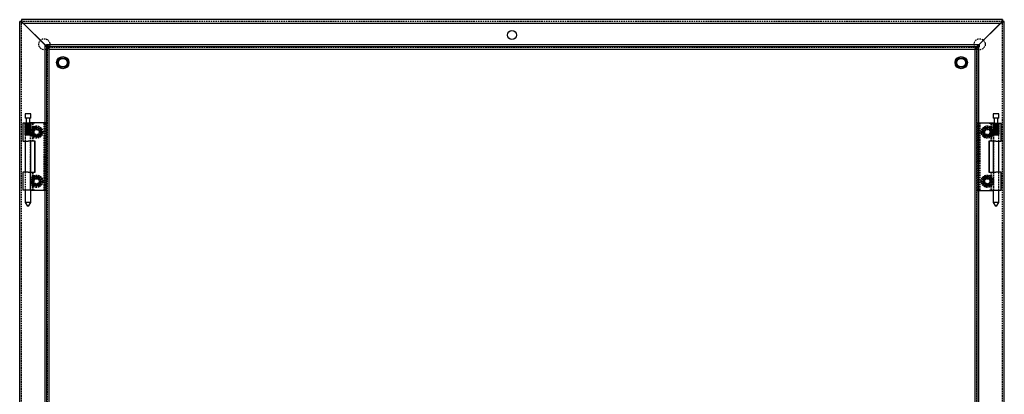
# Model space of a CAD drawing. Extents: x -1811 to 1398, y 46 to 1693.
# Drawn here: x -1248 to -448, y 870 to 1175 of the extents above; entities that cross this region are included whole.
import ezdxf

# ---------------------------------------------------------------- set-up
doc = ezdxf.new("R2010")
doc.units = 0
doc.linetypes.add('HIDDEN', pattern=[1.905, 1.27, -0.635])
doc.layers.get('0').update_dxf_attribs({"linetype": 'CONTINUOUS'})

msp = doc.modelspace()

# ---------------------------------------------------------------- linework, layer by layer
at = {"color": 7, "linetype": 'CONTINUOUS'}
for p, q in [((-1248.39, 1173.32), (-1246.89, 1173.32)), ((-1248.39, 1173.3), (-1248.39, 1173.32)), ((-1248.39, 576.35), (-1248.39, 1173.3)), ((-1246.89, 1173.3), (-1248.39, 1173.3)), ((-1246.89, 1174.82), (-1246.89, 1173.32)), ((-1246.89, 1174.82), (-1246.86, 1174.82)), ((-1246.89, 1173.3), (-1246.89, 1173.32)), ((-1246.89, 1173.32), (-1246.86, 1173.32)), ((-449.91, 1174.82), (-1246.86, 1174.82)), ((-1246.86, 1174.82), (-1246.86, 1173.32)), ((-1246.16, 1172.32), (-1245.39, 1171.82)), ((-1246.16, 1172.32), (-1245.77, 1172.32)), ((-451.38, 1171.82), (-1245.46, 1171.82)), ((-1245.41, 1171.78), (-1227.77, 1154.19)), ((-1245.39, 1171.82), (-1227.77, 1154.2)), ((-469.01, 1154.2), (-451.43, 1171.85)), ((-469, 1154.2), (-451.38, 1171.82)), ((-450.89, 1172.59), (-451.38, 1171.82)), ((-450.89, 1172.59), (-450.89, 1172.21)), ((-449.91, 1173.32), (-449.91, 1174.82)), ((-449.91, 1174.82), (-449.89, 1174.82)), ((-449.91, 1173.32), (-449.89, 1173.32)), ((-449.89, 1174.82), (-449.89, 1173.32)), ((-449.89, 1173.32), (-449.89, 1173.3)), ((-448.39, 1173.32), (-449.89, 1173.32)), ((-448.39, 1173.3), (-449.89, 1173.3)), ((-448.39, 1173.3), (-448.39, 1173.32)), ((-448.39, 576.35), (-448.39, 1173.3)), ((-1227.77, 596.73), (-1227.77, 1154.41)), ((-1227.77, 1154.41), (-1226.28, 1154.41)), ((-468.79, 1154.2), (-1226.48, 1154.2)), ((-1226.48, 1154.2), (-1226.48, 1152.72)), ((-468.79, 1152.72), (-1226.48, 1152.72)), ((-1226.28, 596.73), (-1226.28, 1154.41)), ((-1226.28, 1154.41), (-1226.07, 1154.2)), ((-470.49, 595.23), (-470.49, 1152.91)), ((-469, 1152.91), (-470.49, 1152.91)), ((-469, 595.23), (-469, 1152.91)), ((-468.79, 1152.72), (-469, 1152.51)), ((-468.79, 1154.2), (-468.79, 1152.72)), ((-1224.39, 598.82), (-1224.39, 1150.85)), ((-1224.39, 1150.82), (-472.38, 1150.82)), ((-472.38, 1150.82), (-472.38, 598.79)), ((-1243.86, 1098.12), (-1243.86, 1094.62)), ((-1242.27, 1098.12), (-1243.86, 1098.12)), ((-1239.41, 1098.12), (-1242.27, 1098.12)), ((-1239.41, 1094.62), (-1239.41, 1098.12)), ((-457.36, 1098.12), (-457.36, 1094.62)), ((-456.84, 1098.12), (-457.36, 1098.12)), ((-452.91, 1098.12), (-456.84, 1098.12)), ((-452.91, 1094.62), (-452.91, 1098.12)), ((-1245.94, 1090.62), (-1245.94, 1075.82)), ((-1241.42, 1090.62), (-1245.94, 1090.62)), ((-1242.27, 1094.62), (-1243.86, 1094.62)), ((-1243.24, 1094.62), (-1243.24, 1090.62)), ((-1239.41, 1094.62), (-1242.27, 1094.62)), ((-1236.14, 1090.62), (-1241.42, 1090.62)), ((-1240.04, 1090.62), (-1240.04, 1094.62)), ((-1239.64, 1090.62), (-1239.64, 1090.82)), ((-1236.14, 1090.82), (-1239.64, 1090.82)), ((-1231.45, 1090.82), (-1236.14, 1090.82)), ((-1236.14, 1090.62), (-1236.14, 1090.82)), ((-1227.77, 1090.82), (-1231.45, 1090.82)), ((-469, 1090.82), (-465.32, 1090.82)), ((-465.32, 1090.82), (-460.64, 1090.82)), ((-460.64, 1090.62), (-460.64, 1090.82)), ((-460.64, 1090.82), (-457.14, 1090.82)), ((-460.64, 1090.62), (-455.35, 1090.62)), ((-456.84, 1094.62), (-457.36, 1094.62)), ((-457.14, 1090.82), (-457.14, 1090.62)), ((-452.91, 1094.62), (-456.84, 1094.62)), ((-456.74, 1094.62), (-456.74, 1090.62)), ((-455.35, 1090.62), (-450.84, 1090.62)), ((-453.54, 1090.62), (-453.54, 1094.62)), ((-450.84, 1075.82), (-450.84, 1090.62)), ((-1245.94, 1075.82), (-1241.42, 1075.82)), ((-1243.86, 1075.82), (-1243.86, 1050.82)), ((-1235.93, 1075.82), (-1241.42, 1075.82)), ((-1239.41, 1050.82), (-1239.41, 1075.82)), ((-1236.03, 1050.82), (-1236.03, 1075.82)), ((-1235.93, 1050.82), (-1235.93, 1075.82)), ((-460.84, 1075.82), (-460.84, 1050.82)), ((-455.35, 1075.82), (-460.84, 1075.82)), ((-460.74, 1075.82), (-460.74, 1050.82)), ((-457.36, 1075.82), (-457.36, 1050.82)), ((-455.35, 1075.82), (-450.84, 1075.82)), ((-452.91, 1050.82), (-452.91, 1075.82)), ((-1245.94, 1050.82), (-1245.94, 1036.02)), ((-1241.42, 1050.82), (-1245.94, 1050.82)), ((-1241.42, 1050.82), (-1235.93, 1050.82)), ((-460.84, 1050.82), (-455.35, 1050.82)), ((-450.84, 1050.82), (-455.35, 1050.82)), ((-450.84, 1036.02), (-450.84, 1050.82)), ((-1241.42, 1036.02), (-1245.94, 1036.02)), ((-1243.86, 1036.02), (-1243.86, 1026.12)), ((-1236.14, 1036.02), (-1241.42, 1036.02)), ((-1239.41, 1026.12), (-1239.41, 1036.02)), ((-1236.14, 1035.82), (-1239.41, 1035.82)), ((-1236.14, 1036.02), (-1236.14, 1035.82)), ((-1231.45, 1035.82), (-1236.14, 1035.82)), ((-1227.77, 1035.82), (-1231.45, 1035.82)), ((-469, 1035.82), (-465.32, 1035.82)), ((-465.32, 1035.82), (-460.64, 1035.82)), ((-460.64, 1036.02), (-460.64, 1035.82)), ((-460.64, 1036.02), (-455.35, 1036.02)), ((-460.64, 1035.82), (-457.36, 1035.82)), ((-457.36, 1036.02), (-457.36, 1026.12)), ((-455.35, 1036.02), (-450.84, 1036.02)), ((-452.91, 1026.12), (-452.91, 1036.02)), ((-1243.86, 1026.12), (-1242.13, 1023.12)), ((-1242.27, 1026.12), (-1243.86, 1026.12)), ((-1239.41, 1026.12), (-1242.27, 1026.12)), ((-1241.14, 1023.12), (-1239.41, 1026.12)), ((-457.36, 1026.12), (-455.63, 1023.12)), ((-456.84, 1026.12), (-457.36, 1026.12)), ((-452.91, 1026.12), (-456.84, 1026.12)), ((-454.64, 1023.12), (-452.91, 1026.12)), ((-1241.78, 1023.12), (-1242.13, 1023.12)), ((-1241.14, 1023.12), (-1241.78, 1023.12)), ((-455.51, 1023.12), (-455.63, 1023.12)), ((-454.64, 1023.12), (-455.51, 1023.12))]:
    msp.add_line(p, q, dxfattribs=at)
at = {"color": 7, "linetype": 'HIDDEN'}
for p, q in [((-1246.89, 576.35), (-1246.89, 1173.3)), ((-449.91, 1173.32), (-1246.86, 1173.32)), ((-1245.46, 1171.82), (-1245.98, 1172.32)), ((-451.39, 1171.89), (-450.89, 1172.42)), ((-449.89, 576.35), (-449.89, 1173.3)), ((-1227.77, 1154.41), (-1225.9, 1152.53)), ((-1227.77, 1154.2), (-1227.39, 1153.82)), ((-1227.77, 1154.19), (-1227.39, 1153.82)), ((-1226.48, 1154.2), (-1224.6, 1152.34)), ((-1224.6, 1150.85), (-1226.48, 1152.72)), ((-1226.25, 1152.32), (-1225.12, 1152.32)), ((-1226.07, 1154.2), (-1224.42, 1152.53)), ((-1225.9, 1152.53), (-1224.42, 1152.53)), ((-1225.89, 598.65), (-1225.89, 1152.5)), ((-1224.6, 1150.85), (-1224.6, 1152.34)), ((-1224.56, 1152.32), (-470.71, 1152.32)), ((-1224.4, 1152.5), (-1224.42, 1152.53)), ((-1224.39, 1150.85), (-1224.39, 1152.5)), ((-472.36, 1151.03), (-470.49, 1152.91)), ((-471.65, 1150.82), (-471.65, 1152.32)), ((-470.89, 1152.69), (-470.89, 1151.55)), ((-469, 1152.91), (-470.87, 1151.03)), ((-470.68, 1152.34), (-468.79, 1154.2)), ((-469, 1152.51), (-470.68, 1150.85)), ((-470.68, 1152.34), (-470.68, 1150.85)), ((-470.52, 1150.82), (-470.52, 1152.32)), ((-469.38, 1153.82), (-469, 1154.2)), ((-469.38, 1153.83), (-469.01, 1154.2)), ((-1224.39, 1151.55), (-1225.89, 1151.55)), ((-1224.6, 1150.85), (-1224.56, 1150.84)), ((-1224.56, 1150.82), (-1224.39, 1150.82)), ((-472.38, 1151), (-472.38, 1150.82)), ((-472.38, 1150.82), (-470.71, 1150.82)), ((-472.36, 1151.03), (-472.37, 1151)), ((-472.36, 1151.03), (-470.87, 1151.03)), ((-470.88, 1151), (-470.88, 597.15)), ((-470.71, 1150.84), (-470.68, 1150.85)), ((-1243.94, 1090.62), (-1243.94, 1075.82)), ((-1243.86, 1081.17), (-1243.86, 1090.62)), ((-1243.86, 1090.62), (-1243.86, 1090.62)), ((-1243.86, 1090.62), (-1243.86, 1081.17)), ((-1243.69, 1081.17), (-1243.69, 1090.62)), ((-1243.69, 1090.62), (-1243.69, 1081.17)), ((-1243.65, 1081.17), (-1243.65, 1090.62)), ((-1243.64, 1090.62), (-1243.65, 1090.62)), ((-1243.64, 1090.62), (-1243.64, 1081.17)), ((-1243.33, 1081.62), (-1243.33, 1090.62)), ((-1243.31, 1081.62), (-1243.31, 1090.62)), ((-1243.17, 1090.62), (-1243.17, 1081.17)), ((-1243.16, 1081.17), (-1243.16, 1090.62)), ((-1243.09, 1081.17), (-1243.09, 1090.62)), ((-1243.08, 1090.62), (-1243.09, 1090.62)), ((-1243.08, 1090.62), (-1243.08, 1081.17)), ((-1243.05, 1081.62), (-1243.05, 1090.62)), ((-1243.01, 1081.62), (-1243.01, 1090.62)), ((-1242.53, 1081.62), (-1242.53, 1090.62)), ((-1242.46, 1081.62), (-1242.46, 1090.62)), ((-1242.38, 1090.62), (-1242.38, 1081.17)), ((-1242.36, 1081.17), (-1242.36, 1090.62)), ((-1242.28, 1081.17), (-1242.28, 1090.62)), ((-1242.27, 1090.62), (-1242.28, 1090.62)), ((-1242.27, 1090.62), (-1242.27, 1081.17)), ((-1241.86, 1081.62), (-1241.86, 1090.62)), ((-1241.78, 1081.62), (-1241.78, 1090.62)), ((-1241.46, 1090.62), (-1241.46, 1081.17)), ((-1241.44, 1081.17), (-1241.44, 1090.62)), ((-1241.36, 1081.17), (-1241.36, 1090.62)), ((-1241.34, 1090.62), (-1241.36, 1090.62)), ((-1241.34, 1090.62), (-1241.34, 1081.17)), ((-1241.14, 1081.62), (-1241.14, 1090.62)), ((-1241.07, 1081.62), (-1241.07, 1090.62)), ((-1240.58, 1090.62), (-1240.58, 1081.17)), ((-1240.56, 1081.17), (-1240.56, 1090.62)), ((-1240.51, 1081.62), (-1240.51, 1090.62)), ((-1240.49, 1081.17), (-1240.49, 1090.62)), ((-1240.47, 1090.62), (-1240.49, 1090.62)), ((-1240.47, 1090.62), (-1240.47, 1081.17)), ((-1240.45, 1081.62), (-1240.45, 1090.62)), ((-1240.08, 1081.62), (-1240.08, 1090.62)), ((-1240.04, 1081.62), (-1240.04, 1090.62)), ((-1239.91, 1081.62), (-1239.91, 1090.62)), ((-1239.87, 1090.62), (-1239.87, 1081.17)), ((-1239.86, 1081.17), (-1239.86, 1090.62)), ((-1239.81, 1081.17), (-1239.81, 1090.62)), ((-1239.8, 1090.62), (-1239.81, 1090.62)), ((-1239.8, 1090.62), (-1239.8, 1081.17)), ((-1239.64, 1035.82), (-1239.64, 1090.62)), ((-1239.55, 1075.82), (-1239.55, 1090.62)), ((-1239.47, 1081.17), (-1239.47, 1090.62)), ((-1239.47, 1090.62), (-1239.47, 1081.17)), ((-1239.45, 1081.17), (-1239.45, 1090.62)), ((-1239.45, 1090.62), (-1239.45, 1090.62)), ((-1239.45, 1090.62), (-1239.45, 1081.17)), ((-1239.34, 1075.82), (-1239.34, 1090.62)), ((-1237.73, 1075.82), (-1237.73, 1090.62)), ((-1237.34, 1075.82), (-1237.34, 1090.62)), ((-1228.6, 1035.82), (-1228.6, 1090.82)), ((-1227.69, 1090.82), (-1227.77, 1090.82)), ((-1226.64, 1090.82), (-1227.69, 1090.82)), ((-1226.6, 1090.82), (-1226.64, 1090.82)), ((-1226.6, 1035.82), (-1226.6, 1090.82)), ((-470.17, 1090.82), (-470.14, 1090.82)), ((-470.17, 1090.82), (-470.17, 1035.82)), ((-470.14, 1090.82), (-469.08, 1090.82)), ((-469.08, 1090.82), (-469, 1090.82)), ((-468.17, 1090.82), (-468.17, 1035.82)), ((-459.44, 1090.62), (-459.44, 1075.82)), ((-459.04, 1090.62), (-459.04, 1075.82)), ((-457.44, 1090.62), (-457.44, 1075.82)), ((-457.34, 1081.17), (-457.34, 1090.62)), ((-457.34, 1090.62), (-457.34, 1081.17)), ((-457.28, 1081.17), (-457.28, 1090.62)), ((-457.27, 1090.62), (-457.28, 1090.62)), ((-457.27, 1090.62), (-457.27, 1081.17)), ((-457.22, 1090.62), (-457.22, 1075.82)), ((-457.14, 1090.62), (-457.14, 1035.82)), ((-457.03, 1090.62), (-457.03, 1081.17)), ((-457.02, 1081.17), (-457.02, 1090.62)), ((-456.86, 1081.62), (-456.86, 1090.62)), ((-456.85, 1081.17), (-456.85, 1090.62)), ((-456.83, 1090.62), (-456.85, 1090.62)), ((-456.83, 1090.62), (-456.83, 1081.17)), ((-456.76, 1081.62), (-456.76, 1090.62)), ((-456.66, 1081.62), (-456.66, 1090.62)), ((-456.39, 1090.62), (-456.39, 1081.17)), ((-456.38, 1081.62), (-456.38, 1090.62)), ((-456.37, 1081.17), (-456.37, 1090.62)), ((-456.2, 1081.62), (-456.2, 1090.62)), ((-456.12, 1081.17), (-456.12, 1090.62)), ((-456.1, 1090.62), (-456.12, 1090.62)), ((-456.1, 1090.62), (-456.1, 1081.17)), ((-455.78, 1081.62), (-455.78, 1090.62)), ((-455.55, 1081.62), (-455.55, 1090.62)), ((-455.53, 1090.62), (-455.53, 1081.17)), ((-455.51, 1081.17), (-455.51, 1090.62)), ((-455.22, 1081.17), (-455.22, 1090.62)), ((-455.2, 1090.62), (-455.22, 1090.62)), ((-455.2, 1090.62), (-455.2, 1081.17)), ((-455.08, 1081.62), (-455.08, 1090.62)), ((-454.84, 1081.62), (-454.84, 1090.62)), ((-454.61, 1090.62), (-454.61, 1081.17)), ((-454.59, 1081.17), (-454.59, 1090.62)), ((-454.38, 1081.62), (-454.38, 1090.62)), ((-454.31, 1081.17), (-454.31, 1090.62)), ((-454.29, 1090.62), (-454.31, 1090.62)), ((-454.29, 1090.62), (-454.29, 1081.17)), ((-454.17, 1081.62), (-454.17, 1090.62)), ((-453.81, 1081.62), (-453.81, 1090.62)), ((-453.77, 1090.62), (-453.77, 1081.17)), ((-453.76, 1081.17), (-453.76, 1090.62)), ((-453.67, 1081.62), (-453.67, 1090.62)), ((-453.54, 1081.17), (-453.54, 1090.62)), ((-453.53, 1090.62), (-453.54, 1090.62)), ((-453.53, 1090.62), (-453.53, 1081.17)), ((-453.48, 1081.62), (-453.48, 1090.62)), ((-453.43, 1081.62), (-453.43, 1090.62)), ((-453.18, 1090.62), (-453.18, 1081.17)), ((-453.17, 1081.17), (-453.17, 1090.62)), ((-453.05, 1081.17), (-453.05, 1090.62)), ((-453.04, 1090.62), (-453.05, 1090.62)), ((-453.04, 1090.62), (-453.04, 1081.17)), ((-452.92, 1081.17), (-452.92, 1090.62)), ((-452.92, 1090.62), (-452.92, 1081.17)), ((-452.84, 1075.82), (-452.84, 1090.62)), ((-1243.31, 1081.62), (-1243.86, 1081.17)), ((-1243.33, 1081.62), (-1243.86, 1081.17)), ((-1243.86, 1081.16), (-1243.86, 1075.82)), ((-1243.33, 1081.62), (-1243.69, 1081.17)), ((-1243.05, 1081.62), (-1243.69, 1081.17)), ((-1243.31, 1081.62), (-1243.65, 1081.17)), ((-1243.01, 1081.62), (-1243.64, 1081.17)), ((-1243.05, 1081.62), (-1243.17, 1081.17)), ((-1242.53, 1081.62), (-1243.16, 1081.17)), ((-1243.01, 1081.62), (-1243.09, 1081.17)), ((-1242.46, 1081.62), (-1243.08, 1081.17)), ((-1242.53, 1081.62), (-1242.38, 1081.17)), ((-1242.46, 1081.62), (-1242.28, 1081.17)), ((-1241.86, 1081.62), (-1242.36, 1081.17)), ((-1241.78, 1081.62), (-1242.27, 1081.17)), ((-1241.86, 1081.62), (-1241.46, 1081.17)), ((-1241.78, 1081.62), (-1241.36, 1081.17)), ((-1241.14, 1081.62), (-1241.44, 1081.17)), ((-1241.07, 1081.62), (-1241.34, 1081.17)), ((-1241.14, 1081.62), (-1240.58, 1081.17)), ((-1241.07, 1081.62), (-1240.49, 1081.17)), ((-1240.51, 1081.62), (-1240.56, 1081.17)), ((-1240.51, 1081.62), (-1239.87, 1081.17)), ((-1240.45, 1081.62), (-1240.47, 1081.17)), ((-1240.45, 1081.62), (-1239.81, 1081.17)), ((-1240.08, 1081.62), (-1239.47, 1081.17)), ((-1240.08, 1081.62), (-1239.86, 1081.17)), ((-1240.04, 1081.62), (-1239.8, 1081.17)), ((-1240.04, 1081.62), (-1239.45, 1081.17)), ((-1239.91, 1081.62), (-1239.45, 1081.17)), ((-1239.91, 1081.62), (-1239.47, 1081.17)), ((-1239.41, 1075.82), (-1239.41, 1081.12)), ((-1239.1, 1084.52), (-1237.51, 1086.11)), ((-1237.91, 1080.06), (-1239.1, 1084.52)), ((-1237.91, 1080.06), (-1237.9, 1080.06)), ((-1235.67, 1079.46), (-1237.9, 1080.06)), ((-1237.51, 1086.11), (-1237.41, 1086.2)), ((-1237.41, 1086.2), (-1235.83, 1087.78)), ((-1235.83, 1087.78), (-1233.6, 1087.18)), ((-1233.6, 1087.18), (-1231.37, 1086.58)), ((-1231.86, 1080.44), (-1233.44, 1078.86)), ((-1231.76, 1080.54), (-1231.86, 1080.44)), ((-1230.18, 1082.12), (-1231.76, 1080.54)), ((-1231.37, 1086.58), (-1230.18, 1082.12)), ((-1231.37, 1086.58), (-1231.37, 1086.58)), ((-466.68, 1082.48), (-465.93, 1084.59)), ((-463.68, 1078.97), (-466.68, 1082.48)), ((-465.93, 1084.59), (-465.88, 1084.72)), ((-465.88, 1084.72), (-465.14, 1086.83)), ((-465.14, 1086.83), (-462.87, 1087.25)), ((-462.87, 1087.25), (-460.6, 1087.68)), ((-460.6, 1087.68), (-457.59, 1084.17)), ((-458.39, 1081.93), (-459.13, 1079.81)), ((-458.34, 1082.05), (-458.39, 1081.93)), ((-457.59, 1084.17), (-458.34, 1082.05)), ((-457.36, 1081.13), (-457.36, 1075.82)), ((-456.86, 1081.62), (-457.34, 1081.17)), ((-456.76, 1081.62), (-457.34, 1081.17)), ((-456.86, 1081.62), (-457.28, 1081.17)), ((-456.66, 1081.62), (-457.27, 1081.17)), ((-456.76, 1081.62), (-457.03, 1081.17)), ((-456.38, 1081.62), (-457.02, 1081.17)), ((-456.66, 1081.62), (-456.85, 1081.17)), ((-456.2, 1081.62), (-456.83, 1081.17)), ((-456.38, 1081.62), (-456.39, 1081.17)), ((-455.78, 1081.62), (-456.37, 1081.17)), ((-456.2, 1081.62), (-456.12, 1081.17)), ((-455.55, 1081.62), (-456.1, 1081.17)), ((-455.78, 1081.62), (-455.53, 1081.17)), ((-455.55, 1081.62), (-455.22, 1081.17)), ((-455.08, 1081.62), (-455.51, 1081.17)), ((-454.84, 1081.62), (-455.2, 1081.17)), ((-455.08, 1081.62), (-454.61, 1081.17)), ((-454.84, 1081.62), (-454.31, 1081.17)), ((-454.38, 1081.62), (-454.59, 1081.17)), ((-454.38, 1081.62), (-453.77, 1081.17)), ((-454.17, 1081.62), (-454.29, 1081.17)), ((-454.17, 1081.62), (-453.54, 1081.17)), ((-453.81, 1081.62), (-453.18, 1081.17)), ((-453.81, 1081.62), (-453.76, 1081.17)), ((-453.67, 1081.62), (-453.53, 1081.17)), ((-453.67, 1081.62), (-453.05, 1081.17)), ((-453.48, 1081.62), (-452.92, 1081.17)), ((-453.48, 1081.62), (-453.17, 1081.17)), ((-453.43, 1081.62), (-452.92, 1081.17)), ((-453.43, 1081.62), (-453.04, 1081.17)), ((-452.91, 1075.82), (-452.91, 1081.14)), ((-1233.44, 1078.86), (-1235.67, 1079.46)), ((-461.4, 1079.39), (-463.67, 1078.97)), ((-459.13, 1079.81), (-461.4, 1079.39)), ((-1243.94, 1050.82), (-1243.94, 1036.02)), ((-1243.86, 1050.82), (-1243.86, 1036.02)), ((-1239.55, 1036.02), (-1239.55, 1050.82)), ((-1239.41, 1036.02), (-1239.41, 1050.82)), ((-1239.34, 1036.02), (-1239.34, 1050.82)), ((-1237.73, 1036.02), (-1237.73, 1050.82)), ((-1237.34, 1036.02), (-1237.34, 1050.82)), ((-459.44, 1050.82), (-459.44, 1036.02)), ((-459.04, 1050.82), (-459.04, 1036.02)), ((-457.44, 1050.82), (-457.44, 1036.02)), ((-457.36, 1050.82), (-457.36, 1036.02)), ((-457.22, 1050.82), (-457.22, 1036.02)), ((-452.91, 1036.02), (-452.91, 1050.82)), ((-452.84, 1036.02), (-452.84, 1050.82)), ((-1239.25, 1043.32), (-1238.13, 1045.26)), ((-1236.95, 1039.32), (-1239.25, 1043.32)), ((-1238.13, 1045.26), (-1238.07, 1045.38)), ((-1238.07, 1045.38), (-1236.94, 1047.32)), ((-1236.94, 1047.32), (-1234.64, 1047.32)), ((-1234.64, 1047.32), (-1232.33, 1047.32)), ((-1231.21, 1041.26), (-1232.33, 1039.32)), ((-1232.32, 1047.32), (-1230.02, 1043.32)), ((-1231.14, 1041.38), (-1231.21, 1041.26)), ((-1230.02, 1043.32), (-1231.14, 1041.38)), ((-466.71, 1042.72), (-465.83, 1044.85)), ((-465.35, 1040.94), (-466.71, 1042.72)), ((-465.83, 1044.85), (-464.95, 1046.99)), ((-465.27, 1040.84), (-465.35, 1040.94)), ((-463.91, 1039.06), (-465.27, 1040.84)), ((-464.94, 1046.99), (-460.36, 1047.59)), ((-460.36, 1047.59), (-459, 1045.8)), ((-458.44, 1041.79), (-459.33, 1039.65)), ((-459, 1045.8), (-458.92, 1045.7)), ((-458.92, 1045.7), (-457.56, 1043.92)), ((-457.56, 1043.92), (-458.44, 1041.79)), ((-1239.41, 1035.82), (-1239.64, 1035.82)), ((-1236.95, 1039.32), (-1236.94, 1039.32)), ((-1234.63, 1039.32), (-1236.94, 1039.32)), ((-1232.33, 1039.32), (-1234.63, 1039.32)), ((-1227.69, 1035.82), (-1227.77, 1035.82)), ((-1226.64, 1035.82), (-1227.69, 1035.82)), ((-1226.6, 1035.82), (-1226.64, 1035.82)), ((-470.17, 1035.82), (-470.14, 1035.82)), ((-470.14, 1035.82), (-469.08, 1035.82)), ((-469.08, 1035.82), (-469, 1035.82)), ((-459.33, 1039.65), (-463.91, 1039.06)), ((-457.36, 1035.82), (-457.14, 1035.82))]:
    msp.add_line(p, q, dxfattribs=at)
for points in [[(-1248.39, 1173.32), (-1248.34, 1173.3), (-1248.2, 1173.23), (-1247.98, 1173.12), (-1247.68, 1172.97), (-1247.31, 1172.78), (-1246.89, 1172.57), (-1246.41, 1172.33), (-1245.91, 1172.08), (-1245.39, 1171.82)], [(-1245.46, 1171.82), (-1245.46, 1171.82)], [(-1245.39, 1171.82), (-1245.39, 1171.82)], [(-449.89, 1174.82), (-449.91, 1174.78), (-449.98, 1174.64), (-450.09, 1174.42), (-450.24, 1174.12), (-450.42, 1173.75), (-450.64, 1173.32), (-450.87, 1172.85), (-451.13, 1172.34), (-451.39, 1171.82)], [(-451.39, 1171.89), (-451.39, 1171.89)], [(-451.38, 1171.82), (-451.38, 1171.82)], [(-1227.39, 1153.82), (-1226.76, 1153.07), (-1226.25, 1152.32)], [(-1227.39, 1153.82), (-1227.39, 1153.82)], [(-1227.39, 1153.82), (-1227.39, 1153.82)], [(-1226.25, 1152.32), (-1226.07, 1152.37), (-1225.95, 1152.43), (-1225.89, 1152.48), (-1225.9, 1152.53)], [(-1224.6, 1152.34), (-1224.54, 1152.33), (-1224.49, 1152.38), (-1224.44, 1152.51), (-1224.39, 1152.69)], [(-469.38, 1153.82), (-470.14, 1153.2), (-470.89, 1152.69)], [(-470.89, 1152.69), (-470.83, 1152.51), (-470.78, 1152.38), (-470.73, 1152.33), (-470.68, 1152.34)], [(-469.38, 1153.83), (-469.38, 1153.83)], [(-469.38, 1153.82), (-469.38, 1153.82)], [(-470.87, 1151.03), (-470.88, 1150.98), (-470.82, 1150.93), (-470.7, 1150.87), (-470.52, 1150.82)], [(-1243.69, 1081.17), (-1243.79, 1081.13), (-1243.85, 1081.13), (-1243.86, 1081.17)], [(-1243.86, 1081.17), (-1243.83, 1081.13), (-1243.76, 1081.13), (-1243.65, 1081.17)], [(-1239.45, 1081.17), (-1239.41, 1081.13), (-1239.42, 1081.13), (-1239.47, 1081.17)], [(-460.6, 1087.68), (-460.6, 1087.68), (-460.6, 1087.68), (-460.6, 1087.68), (-460.6, 1087.68), (-460.6, 1087.68), (-460.6, 1087.68), (-460.6, 1087.68), (-460.6, 1087.68)], [(-457.34, 1081.17), (-457.36, 1081.13), (-457.34, 1081.13), (-457.28, 1081.17)], [(-452.92, 1081.17), (-452.96, 1081.13), (-453.04, 1081.13), (-453.17, 1081.17)], [(-453.04, 1081.17), (-452.96, 1081.13), (-452.92, 1081.13), (-452.92, 1081.17)], [(-463.67, 1078.97), (-463.67, 1078.97), (-463.67, 1078.97), (-463.67, 1078.97), (-463.67, 1078.97), (-463.68, 1078.97), (-463.68, 1078.97), (-463.68, 1078.97), (-463.68, 1078.97)], [(-1232.33, 1047.32), (-1232.33, 1047.32), (-1232.33, 1047.32), (-1232.33, 1047.32), (-1232.33, 1047.32), (-1232.33, 1047.32), (-1232.33, 1047.32), (-1232.32, 1047.32), (-1232.32, 1047.32)], [(-464.95, 1046.99), (-464.94, 1046.99), (-464.94, 1046.99), (-464.94, 1046.99), (-464.94, 1046.99), (-464.94, 1046.99), (-464.94, 1046.99), (-464.94, 1046.99), (-464.94, 1046.99)], [(-459.33, 1039.65), (-459.33, 1039.65), (-459.33, 1039.65), (-459.33, 1039.65), (-459.33, 1039.65), (-459.33, 1039.65), (-459.33, 1039.65), (-459.33, 1039.65), (-459.33, 1039.65)]]:
    msp.add_lwpolyline(points, dxfattribs=at)
at = {"color": 7, "linetype": 'CONTINUOUS'}
for points in [[(-1245.46, 1171.82), (-1245.99, 1172.84), (-1246.39, 1173.74), (-1246.63, 1174.42), (-1246.75, 1174.7), (-1246.86, 1174.82)], [(-1245.98, 1172.32), (-1245.99, 1172.33), (-1246.39, 1172.78), (-1246.63, 1173.12), (-1246.75, 1173.26), (-1246.86, 1173.32)], [(-451.39, 1171.89), (-450.37, 1172.43), (-449.46, 1172.82), (-448.79, 1173.07), (-448.5, 1173.18), (-448.39, 1173.3)], [(-450.89, 1172.42), (-450.88, 1172.43), (-450.43, 1172.82), (-450.09, 1173.07), (-449.95, 1173.18), (-449.89, 1173.3)]]:
    msp.add_lwpolyline(points, dxfattribs=at)
for centre, radius in [((-848.39, 1162.32), 3.55), ((-1213.39, 1139.82), 5), ((-483.39, 1139.82), 5), ((-1213.39, 1139.82), 4), ((-1213.39, 1139.82), 3.5), ((-483.39, 1139.82), 4), ((-483.39, 1139.82), 3.5)]:
    msp.add_circle(centre, radius, dxfattribs=at)
at = {"color": 7, "linetype": 'HIDDEN'}
for centre, radius in [((-1228.39, 1154.82), 4.5), ((-468.39, 1154.82), 4.5), ((-1234.64, 1083.32), 5), ((-462.14, 1083.32), 5), ((-1234.64, 1083.32), 4), ((-1234.64, 1083.32), 3.4), ((-1234.64, 1083.32), 3), ((-1234.64, 1083.32), 2.65), ((-1234.64, 1083.32), 2.5), ((-1234.64, 1083.32), 2.1), ((-462.14, 1083.32), 4), ((-462.14, 1083.32), 3.4), ((-462.14, 1083.32), 3), ((-462.14, 1083.32), 2.65), ((-462.14, 1083.32), 2.5), ((-462.14, 1083.32), 2.1), ((-1234.64, 1043.32), 5), ((-462.14, 1043.32), 5), ((-1234.64, 1043.32), 4), ((-1234.64, 1043.32), 3.4), ((-1234.64, 1043.32), 3), ((-1234.64, 1043.32), 2.65), ((-1234.64, 1043.32), 2.5), ((-1234.64, 1043.32), 2.1), ((-462.14, 1043.32), 4), ((-462.14, 1043.32), 3.4), ((-462.14, 1043.32), 3), ((-462.14, 1043.32), 2.65), ((-462.14, 1043.32), 2.5), ((-462.14, 1043.32), 2.1)]:
    msp.add_circle(centre, radius, dxfattribs=at)
at = {"color": 7, "linetype": 'CONTINUOUS'}
for centre, radius, start, end in [((-1235.53, 1199.63), 29.31, 243.97033, 248.72344), ((-1237.53, 1182.85), 13.37, 225.6107, 231.95341), ((-1241.89, 1175.32), 5, 224.39794, 225.10442), ((-447.89, 1168.32), 5, 134.39794, 135.10442), ((-423.6, 1161.97), 29.28, 153.96749, 158.725), ((-440.36, 1163.97), 13.37, 135.60912, 141.95325)]:
    msp.add_arc(centre, radius, start, end, dxfattribs=at)
at = {"color": 7, "linetype": 'HIDDEN'}
for centre, radius, start, end in [((-1214.1, 1161.03), 15.12, 208.46811, 218.80003), ((-1234.58, 1140.51), 15.13, 51.30348, 61.62001), ((-1225.18, 1154.36), 2.04, 271.80585, 292.77067), ((-462.18, 1140.53), 15.12, 118.46896, 128.79987), ((-482.7, 1161.01), 15.13, 321.3047, 331.61949), ((-1226.42, 1151.62), 2.04, 337.22951, 358.19299), ((-471.59, 1152.86), 2.04, 247.22706, 268.20093), ((-468.85, 1151.62), 2.04, 181.80701, 202.77049), ((-1243.37, 1081.94), 0.822, 250.45789, 289.54211), ((-1242.68, 1082.83), 1.71, 256.58103, 283.41897), ((-1241.91, 1083.31), 2.19, 258.14662, 281.85338), ((-1241.81, 1083.33), 2.21, 258.20373, 281.79627), ((-1241.01, 1083.16), 2.04, 257.72217, 282.27783), ((-1240.92, 1083.1), 1.98, 257.53559, 282.46441), ((-1240.22, 1082.4), 1.28, 254.44531, 285.55469), ((-1240.14, 1082.3), 1.18, 253.777, 286.223), ((-1239.67, 1081.53), 0.413, 241.99008, 298.00992), ((-1239.63, 1081.46), 0.337, 238.79632, 301.20368), ((-457.18, 1081.39), 0.268, 234.63424, 305.36576), ((-457.06, 1081.61), 0.495, 244.56418, 295.43582), ((-456.48, 1082.5), 1.38, 255.03593, 284.96407), ((-455.66, 1083.22), 2.09, 257.87962, 282.12038), ((-454.76, 1083.28), 2.16, 258.06171, 281.93829), ((-454.18, 1082.92), 1.8, 256.90366, 283.09634), ((-453.92, 1082.65), 1.53, 255.79323, 284.20677), ((-453.47, 1082.04), 0.922, 251.5882, 288.4118), ((-453.29, 1081.75), 0.63, 247.57833, 292.42167)]:
    msp.add_arc(centre, radius, start, end, dxfattribs=at)

doc.saveas('drawing.dxf')
